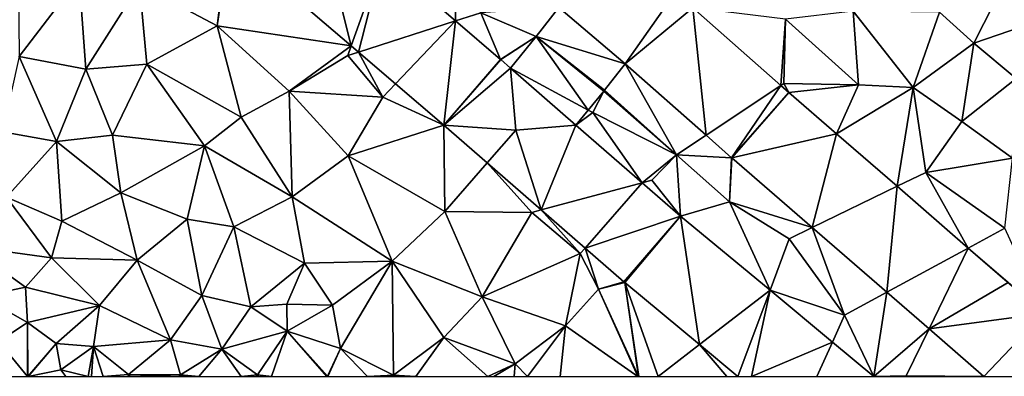
# Model space of a CAD drawing. Extents: x -2000 to -994, y 1000 to 2000.
# Drawn here: x -1593 to -1508, y 1000 to 1031 of the extents above; entities that cross this region are included whole.
import ezdxf

# ---------------------------------------------------------------- set-up
doc = ezdxf.new("R2010")
doc.units = 0
doc.header["$MEASUREMENT"] = 0
doc.layers.add('Terraen', color=33, linetype='Continuous')
doc.layers.add('Terraen_vej', color=33, linetype='Continuous')

# ---------------------------------------------------------------- blocks, each defined once
blk = doc.blocks.new('1km_6226_571_Flyttet_X-573000m_Y-6225000m_ACAD_1_FMEBLOCK23')
at = {"layer": 'Terraen_vej', "color": 251, "true_color": 0x555555}
for points in [[(-2.17, -33.916, 75.743), (-5.34, -21.324, 75.893), (-12.684, -24.909, 75.852)], [(-2.17, -33.916, 75.743), (0.522, -26.346, 75.828), (-5.34, -21.324, 75.893)], [(-1.536, -34.459, 75.736), (0.522, -26.346, 75.828), (-2.17, -33.916, 75.743)], [(-1.536, -34.459, 75.736), (6.843, -31.761, 75.758), (0.522, -26.346, 75.828)], [(25.799, -29.288, 75.571), (15.766, -30.592, 75.69), (21.472, -35.472, 75.598)], [(25.799, -29.288, 75.571), (21.472, -35.472, 75.598), (27.33, -30.638, 75.546)], [(21.472, -35.472, 75.598), (15.766, -30.592, 75.69), (13.806, -33.114, 75.702)], [(27.33, -30.638, 75.546), (21.472, -35.472, 75.598), (28.468, -41.642, 75.565)], [(27.33, -30.638, 75.546), (28.468, -41.642, 75.565), (34.925, -37.337, 75.419)], [(-1.536, -34.459, 75.736), (1.66, -37.197, 75.703), (6.843, -31.761, 75.758)], [(5.828, -40.767, 75.659), (6.843, -31.761, 75.758), (1.66, -37.197, 75.703)], [(5.828, -40.767, 75.659), (10.72, -35.082, 75.715), (6.843, -31.761, 75.758)], [(18.298, -39.472, 75.607), (13.806, -33.114, 75.702), (11.585, -35.836, 75.701)], [(19.645, -37.821, 75.608), (13.806, -33.114, 75.702), (18.298, -39.472, 75.607)], [(19.701, -37.751, 75.608), (13.806, -33.114, 75.702), (19.645, -37.821, 75.608)], [(21.472, -35.472, 75.598), (13.806, -33.114, 75.702), (19.701, -37.751, 75.608)], [(5.828, -40.767, 75.659), (10.745, -35.104, 75.715), (10.72, -35.082, 75.715)], [(5.828, -40.767, 75.659), (11.585, -35.836, 75.701), (10.745, -35.104, 75.715)], [(12.04, -41.21, 75.641), (11.585, -35.836, 75.701), (5.828, -40.767, 75.659)], [(17.24, -40.769, 75.606), (11.585, -35.836, 75.701), (12.04, -41.21, 75.641)], [(17.24, -40.769, 75.606), (18.298, -39.472, 75.607), (11.585, -35.836, 75.701)], [(28.468, -41.642, 75.565), (30.68, -43.592, 75.555), (34.925, -37.337, 75.419)], [(35.63, -37.958, 75.407), (34.925, -37.337, 75.419), (30.68, -43.592, 75.555)], [(35.63, -37.958, 75.407), (30.68, -43.592, 75.555), (30.702, -43.612, 75.554)], [(35.63, -37.958, 75.407), (30.702, -43.612, 75.554), (39.735, -41.523, 75.363)], [(5.828, -40.767, 75.659), (9.575, -44.036, 75.629), (9.575, -44.036, 75.629)], [(5.828, -40.767, 75.659), (9.575, -44.036, 75.629), (12.04, -41.21, 75.641)], [(17.24, -40.769, 75.606), (12.04, -41.21, 75.641), (14.24, -48.104, 75.535)], [(17.24, -40.769, 75.606), (14.24, -48.104, 75.535), (22.955, -45.753, 75.537)], [(12.04, -41.21, 75.641), (9.575, -44.036, 75.629), (14.24, -48.104, 75.535)], [(39.735, -41.523, 75.363), (30.702, -43.612, 75.554), (37.64, -49.635, 75.473)], [(39.735, -41.523, 75.363), (37.64, -49.635, 75.473), (44.967, -46.065, 75.306)], [(22.955, -45.753, 75.537), (14.24, -48.104, 75.535), (18.02, -51.4, 75.459)], [(26.271, -48.644, 75.497), (22.955, -45.753, 75.537), (18.02, -51.4, 75.459)], [(44.967, -46.065, 75.306), (37.64, -49.635, 75.473), (44.075, -55.222, 75.398)], [(44.967, -46.065, 75.306), (44.075, -55.222, 75.398), (51.115, -51.402, 75.24)], [(26.271, -48.644, 75.497), (18.02, -51.4, 75.459), (21.375, -54.326, 75.391)], [(26.271, -48.644, 75.497), (21.375, -54.326, 75.391), (21.444, -54.384, 75.391)], [(27.902, -59.75, 75.194), (26.271, -48.644, 75.497), (21.444, -54.384, 75.391)], [(27.902, -59.75, 75.194), (33.993, -55.06, 75.404), (26.271, -48.644, 75.497)], [(51.115, -51.402, 75.24), (44.075, -55.222, 75.398), (47.726, -58.393, 75.355)], [(51.115, -51.402, 75.24), (47.726, -58.393, 75.355), (54.566, -54.398, 75.203)], [(47.726, -58.393, 75.355), (57.645, -57.072, 75.17), (54.566, -54.398, 75.203)], [(33.993, -55.06, 75.404), (27.902, -59.75, 75.194), (31.212, -62.5, 75.093)], [(33.993, -55.06, 75.404), (31.212, -62.5, 75.093), (32.383, -62.5, 75.113)], [(33.993, -55.06, 75.404), (32.383, -62.5, 75.113), (39.378, -59.533, 75.34)], [(57.645, -57.072, 75.17), (47.726, -58.393, 75.355), (52.457, -62.5, 75.3)], [(57.645, -57.072, 75.17), (52.457, -62.5, 75.3), (56.032, -62.5, 75.238)], [(32.383, -62.5, 75.113), (38.04, -62.5, 75.212), (39.378, -59.533, 75.34)], [(39.378, -59.533, 75.34), (38.04, -62.5, 75.212), (42.949, -62.5, 75.297)]]:
    blk.add_polyline3d(points, close=True, dxfattribs=at)
blk = doc.blocks.new('1km_6226_571_Flyttet_X-573000m_Y-6225000m_ACAD_1_FMEBLOCK96')
at = {"layer": 'Terraen', "color": 9, "true_color": 0xbbbbbb}
for points in [[(0.522, -26.346, 75.828), (6.843, -31.761, 75.758), (6.98, -24.1, 75.93)], [(6.843, -31.761, 75.758), (9.02, -31.06, 75.77), (6.98, -24.1, 75.93)], [(-13.73, -32.19, 75.92), (-12.81, -24.97, 75.8), (-20.46, -28.62, 76.04)], [(-12.684, -24.909, 75.852), (-12.81, -24.97, 75.8), (-13.73, -32.19, 75.92)], [(-2.17, -33.916, 75.743), (-12.684, -24.909, 75.852), (-13.73, -32.19, 75.92)], [(51.58, -33.69, 75.35), (55.96, -25.03, 75.32), (48.64, -31, 75.33)], [(51.58, -33.69, 75.35), (57.82, -31.54, 75.27), (55.96, -25.03, 75.32)], [(-30.84, -34.85, 75.72), (-25.66, -28.03, 76.04), (-30.94, -25.77, 75.99)], [(-25.08, -35.93, 75.79), (-25.66, -28.03, 76.04), (-30.84, -34.85, 75.72)], [(-25.08, -35.93, 75.79), (-20.46, -28.62, 76.04), (-25.66, -28.03, 76.04)], [(-25.08, -35.93, 75.79), (-19.81, -35.51, 75.91), (-20.46, -28.62, 76.04)], [(-19.81, -35.51, 75.91), (-13.73, -32.19, 75.92), (-20.46, -28.62, 76.04)], [(15.766, -30.592, 75.69), (9.02, -31.06, 75.77), (13.806, -33.114, 75.702)], [(10.72, -35.082, 75.715), (9.02, -31.06, 75.77), (6.843, -31.761, 75.758)], [(10.72, -35.082, 75.715), (13.806, -33.114, 75.702), (9.02, -31.06, 75.77)], [(27.33, -30.638, 75.546), (34.925, -37.337, 75.419), (35.33, -31.62, 75.29)], [(41.18, -30.92, 75.42), (35.33, -31.62, 75.29), (41.64, -37.28, 75.35)], [(46.35, -37.52, 75.43), (41.18, -30.92, 75.42), (41.64, -37.28, 75.35)], [(46.35, -37.52, 75.43), (48.64, -31, 75.33), (41.18, -30.92, 75.42)], [(46.35, -37.52, 75.43), (51.58, -33.69, 75.35), (48.64, -31, 75.33)], [(-11.68, -40.07, 75.8), (-13.73, -32.19, 75.92), (-19.81, -35.51, 75.91)], [(-2.17, -33.916, 75.743), (-13.73, -32.19, 75.92), (-7.52, -37.84, 75.81)], [(-11.68, -40.07, 75.8), (-7.52, -37.84, 75.81), (-13.73, -32.19, 75.92)], [(34.925, -37.337, 75.419), (35.19, -37.16, 75.4), (35.33, -31.62, 75.29)], [(35.19, -37.16, 75.4), (41.64, -37.28, 75.35), (35.33, -31.62, 75.29)], [(55.25, -36.74, 75.29), (57.82, -31.54, 75.27), (51.58, -33.69, 75.35)], [(10.72, -35.082, 75.715), (10.745, -35.104, 75.715), (13.806, -33.114, 75.702)], [(10.745, -35.104, 75.715), (11.585, -35.836, 75.701), (13.806, -33.114, 75.702)], [(-2.17, -33.916, 75.743), (-7.52, -37.84, 75.81), (-2.47, -34.76, 75.63)], [(-1.536, -34.459, 75.736), (-2.17, -33.916, 75.743), (-2.47, -34.76, 75.63)], [(50.56, -40.45, 75.34), (51.58, -33.69, 75.35), (46.35, -37.52, 75.43)], [(50.56, -40.45, 75.34), (55.25, -36.74, 75.29), (51.58, -33.69, 75.35)], [(-32.27, -41.34, 75.65), (-27.61, -42.2, 75.62), (-30.84, -34.85, 75.72)], [(-25.08, -35.93, 75.79), (-30.84, -34.85, 75.72), (-27.61, -42.2, 75.62)], [(0.56, -38.35, 75.6), (-2.47, -34.76, 75.63), (-7.52, -37.84, 75.81)], [(-1.536, -34.459, 75.736), (-2.47, -34.76, 75.63), (0.56, -38.35, 75.6)], [(-1.536, -34.459, 75.736), (0.56, -38.35, 75.6), (1.66, -37.197, 75.703)], [(-25.08, -35.93, 75.79), (-22.79, -41.64, 75.7), (-19.81, -35.51, 75.91)], [(-14.85, -42.55, 75.72), (-19.81, -35.51, 75.91), (-22.79, -41.64, 75.7)], [(-14.85, -42.55, 75.72), (-11.68, -40.07, 75.8), (-19.81, -35.51, 75.91)], [(21.472, -35.472, 75.598), (19.701, -37.751, 75.608), (25.92, -43.34, 75.76)], [(21.472, -35.472, 75.598), (25.92, -43.34, 75.76), (28.468, -41.642, 75.565)], [(-25.08, -35.93, 75.79), (-27.61, -42.2, 75.62), (-22.79, -41.64, 75.7)], [(5.828, -40.767, 75.659), (1.66, -37.197, 75.703), (0.56, -38.35, 75.6)], [(35.63, -37.958, 75.407), (35.19, -37.16, 75.4), (34.925, -37.337, 75.419)], [(35.63, -37.958, 75.407), (41.64, -37.28, 75.35), (35.19, -37.16, 75.4)], [(35.63, -37.958, 75.407), (39.735, -41.523, 75.363), (41.64, -37.28, 75.35)], [(39.735, -41.523, 75.363), (46.35, -37.52, 75.43), (41.64, -37.28, 75.35)], [(54.92, -43.63, 75.22), (55.25, -36.74, 75.29), (50.56, -40.45, 75.34)], [(-7.26, -46.97, 75.62), (-7.52, -37.84, 75.81), (-11.68, -40.07, 75.8)], [(-7.26, -46.97, 75.62), (-2.43, -43.43, 75.74), (-7.52, -37.84, 75.81)], [(0.56, -38.35, 75.6), (-7.52, -37.84, 75.81), (-2.43, -43.43, 75.74)], [(19.645, -37.821, 75.608), (18.298, -39.472, 75.607), (18.7, -39.69, 75.61)], [(19.645, -37.821, 75.608), (18.7, -39.69, 75.61), (25.92, -43.34, 75.76)], [(19.701, -37.751, 75.608), (19.645, -37.821, 75.608), (25.92, -43.34, 75.76)], [(39.735, -41.523, 75.363), (44.967, -46.065, 75.306), (46.35, -37.52, 75.43)], [(44.967, -46.065, 75.306), (47.44, -44.86, 75.24), (46.35, -37.52, 75.43)], [(47.44, -44.86, 75.24), (50.56, -40.45, 75.34), (46.35, -37.52, 75.43)], [(5.828, -40.767, 75.659), (0.56, -38.35, 75.6), (-2.43, -43.43, 75.74)], [(17.24, -40.769, 75.606), (18.7, -39.69, 75.61), (18.298, -39.472, 75.607)], [(17.24, -40.769, 75.606), (22.955, -45.753, 75.537), (18.7, -39.69, 75.61)], [(22.955, -45.753, 75.537), (25.92, -43.34, 75.76), (18.7, -39.69, 75.61)], [(-7.26, -46.97, 75.62), (-11.68, -40.07, 75.8), (-14.85, -42.55, 75.72)], [(5.828, -40.767, 75.659), (-2.43, -43.43, 75.74), (5.92, -48.24, 75.61)], [(5.828, -40.767, 75.659), (5.92, -48.24, 75.61), (9.575, -44.036, 75.629)], [(54.92, -43.63, 75.22), (50.56, -40.45, 75.34), (47.44, -44.86, 75.24)], [(-31.94, -46.99, 75.86), (-27.61, -42.2, 75.62), (-32.27, -41.34, 75.65)], [(-22.05, -46.64, 75.6), (-22.79, -41.64, 75.7), (-27.61, -42.2, 75.62)], [(-22.05, -46.64, 75.6), (-14.85, -42.55, 75.72), (-22.79, -41.64, 75.7)], [(9.575, -44.036, 75.629), (12.04, -41.21, 75.641), (9.575, -44.036, 75.629)], [(30.68, -43.592, 75.555), (28.468, -41.642, 75.565), (25.92, -43.34, 75.76)], [(-27.16, -49.07, 75.64), (-27.61, -42.2, 75.62), (-31.94, -46.99, 75.86)], [(-27.16, -49.07, 75.64), (-22.05, -46.64, 75.6), (-27.61, -42.2, 75.62)], [(-16.34, -48.91, 75.54), (-14.85, -42.55, 75.72), (-22.05, -46.64, 75.6)], [(-12.31, -49.56, 75.55), (-14.85, -42.55, 75.72), (-16.34, -48.91, 75.54)], [(-12.31, -49.56, 75.55), (-7.26, -46.97, 75.62), (-14.85, -42.55, 75.72)], [(22.955, -45.753, 75.537), (23.78, -45.53, 75.52), (25.92, -43.34, 75.76)], [(26.271, -48.644, 75.497), (25.92, -43.34, 75.76), (23.78, -45.53, 75.52)], [(26.271, -48.644, 75.497), (30.49, -47.42, 75.54), (25.92, -43.34, 75.76)], [(30.68, -43.592, 75.555), (25.92, -43.34, 75.76), (30.49, -47.42, 75.54)], [(1.38, -52.54, 75.6), (-2.43, -43.43, 75.74), (-7.26, -46.97, 75.62)], [(1.38, -52.54, 75.6), (5.92, -48.24, 75.61), (-2.43, -43.43, 75.74)], [(9.575, -44.036, 75.629), (5.92, -48.24, 75.61), (13.44, -48.32, 75.39)], [(5.92, -48.24, 75.61), (9.575, -44.036, 75.629), (9.575, -44.036, 75.629)], [(9.575, -44.036, 75.629), (13.44, -48.32, 75.39), (14.24, -48.104, 75.535)], [(9.575, -44.036, 75.629), (9.575, -44.036, 75.629), (9.575, -44.036, 75.629)], [(30.702, -43.612, 75.554), (30.68, -43.592, 75.555), (30.49, -47.42, 75.54)], [(30.702, -43.612, 75.554), (30.49, -47.42, 75.54), (37.64, -49.635, 75.473)], [(54.27, -49.69, 75.22), (54.92, -43.63, 75.22), (47.44, -44.86, 75.24)], [(44.967, -46.065, 75.306), (51.115, -51.402, 75.24), (47.44, -44.86, 75.24)], [(51.115, -51.402, 75.24), (54.27, -49.69, 75.22), (47.44, -44.86, 75.24)], [(26.271, -48.644, 75.497), (23.78, -45.53, 75.52), (22.955, -45.753, 75.537)], [(-20.64, -52.44, 75.49), (-22.05, -46.64, 75.6), (-27.16, -49.07, 75.64)], [(-20.64, -52.44, 75.49), (-16.34, -48.91, 75.54), (-22.05, -46.64, 75.6)], [(-28.06, -52.25, 75.79), (-31.94, -46.99, 75.86), (-35.18, -51.28, 75.6)], [(-28.06, -52.25, 75.79), (-27.16, -49.07, 75.64), (-31.94, -46.99, 75.86)], [(-6.2, -52.72, 75.39), (-7.26, -46.97, 75.62), (-12.31, -49.56, 75.55)], [(-6.2, -52.72, 75.39), (1.38, -52.54, 75.6), (-7.26, -46.97, 75.62)], [(26.271, -48.644, 75.497), (33.993, -55.06, 75.404), (30.49, -47.42, 75.54)], [(33.993, -55.06, 75.404), (35.66, -50.6, 75.57), (30.49, -47.42, 75.54)], [(37.64, -49.635, 75.473), (30.49, -47.42, 75.54), (35.66, -50.6, 75.57)], [(9.15, -55.61, 75.49), (5.92, -48.24, 75.61), (1.38, -52.54, 75.6)], [(9.15, -55.61, 75.49), (13.44, -48.32, 75.39), (5.92, -48.24, 75.61)], [(9.15, -55.61, 75.49), (17.6, -51.88, 75.36), (13.44, -48.32, 75.39)], [(14.24, -48.104, 75.535), (13.44, -48.32, 75.39), (17.6, -51.88, 75.36)], [(18.02, -51.4, 75.459), (14.24, -48.104, 75.535), (17.6, -51.88, 75.36)], [(-20.64, -52.44, 75.49), (-27.16, -49.07, 75.64), (-28.06, -52.25, 75.79)], [(-15.06, -55.5, 75.39), (-16.34, -48.91, 75.54), (-20.64, -52.44, 75.49)], [(-15.06, -55.5, 75.39), (-12.31, -49.56, 75.55), (-16.34, -48.91, 75.54)], [(-15.06, -55.5, 75.39), (-10.85, -56.48, 75.25), (-12.31, -49.56, 75.55)], [(-10.85, -56.48, 75.25), (-6.2, -52.72, 75.39), (-12.31, -49.56, 75.55)], [(37.64, -49.635, 75.473), (35.66, -50.6, 75.57), (40.43, -57.2, 75.41)], [(44.075, -55.222, 75.398), (37.64, -49.635, 75.473), (40.43, -57.2, 75.41)], [(51.115, -51.402, 75.24), (57.645, -57.072, 75.17), (54.27, -49.69, 75.22)], [(33.993, -55.06, 75.404), (40.43, -57.2, 75.41), (35.66, -50.6, 75.57)], [(-30.29, -54.8, 75.39), (-35.18, -51.28, 75.6), (-34.1, -55.6, 75.57)], [(-30.29, -54.8, 75.39), (-28.06, -52.25, 75.79), (-35.18, -51.28, 75.6)], [(18.02, -51.4, 75.459), (17.6, -51.88, 75.36), (19.17, -54.97, 75.37)], [(21.375, -54.326, 75.391), (18.02, -51.4, 75.459), (19.17, -54.97, 75.37)], [(-23.89, -56.37, 75.63), (-28.06, -52.25, 75.79), (-30.29, -54.8, 75.39)], [(-23.89, -56.37, 75.63), (-20.64, -52.44, 75.49), (-28.06, -52.25, 75.79)], [(-17.76, -59.34, 75.53), (-20.64, -52.44, 75.49), (-23.89, -56.37, 75.63)], [(-17.76, -59.34, 75.53), (-15.06, -55.5, 75.39), (-20.64, -52.44, 75.49)], [(-3.78, -56.35, 75.39), (1.38, -52.54, 75.6), (-6.2, -52.72, 75.39)], [(-3.1, -60.09, 75.27), (1.38, -52.54, 75.6), (-3.78, -56.35, 75.39)], [(1.49, -62.41, 75.12), (1.38, -52.54, 75.6), (-3.1, -60.09, 75.27)], [(5.84, -59.14, 75.3), (9.15, -55.61, 75.49), (1.38, -52.54, 75.6)], [(1.49, -62.41, 75.12), (5.84, -59.14, 75.3), (1.38, -52.54, 75.6)], [(16.34, -58.14, 75.46), (17.6, -51.88, 75.36), (9.15, -55.61, 75.49)], [(16.34, -58.14, 75.46), (19.17, -54.97, 75.37), (17.6, -51.88, 75.36)], [(-10.85, -56.48, 75.25), (-7.73, -56.27, 75.02), (-6.2, -52.72, 75.39)], [(-3.78, -56.35, 75.39), (-6.2, -52.72, 75.39), (-7.73, -56.27, 75.02)], [(21.444, -54.384, 75.391), (21.375, -54.326, 75.391), (19.17, -54.97, 75.37)], [(21.444, -54.384, 75.391), (19.17, -54.97, 75.37), (22.648, -62.5, 75.36)], [(21.444, -54.384, 75.391), (24.33, -62.5, 75.29), (27.902, -59.75, 75.194)], [(21.444, -54.384, 75.391), (22.669, -62.5, 75.36), (24.33, -62.5, 75.29)], [(21.444, -54.384, 75.391), (22.648, -62.5, 75.36), (22.669, -62.5, 75.36)], [(-30.12, -57.83, 75.48), (-30.29, -54.8, 75.39), (-34.1, -55.6, 75.57)], [(-30.12, -57.83, 75.48), (-23.89, -56.37, 75.63), (-30.29, -54.8, 75.39)], [(22.58, -62.5, 75.362), (19.17, -54.97, 75.37), (16.34, -58.14, 75.46)], [(22.58, -62.5, 75.362), (22.648, -62.5, 75.36), (19.17, -54.97, 75.37)], [(33.993, -55.06, 75.404), (39.378, -59.533, 75.34), (40.43, -57.2, 75.41)], [(44.075, -55.222, 75.398), (40.43, -57.2, 75.41), (42.949, -62.5, 75.297)], [(42.949, -62.5, 75.297), (47.726, -58.393, 75.355), (44.075, -55.222, 75.398)], [(-30.12, -57.83, 75.48), (-34.1, -55.6, 75.57), (-32.62, -59.49, 75.16)], [(-13.34, -60.14, 75.13), (-15.06, -55.5, 75.39), (-17.76, -59.34, 75.53)], [(-13.34, -60.14, 75.13), (-10.85, -56.48, 75.25), (-15.06, -55.5, 75.39)], [(12, -61.41, 75.23), (9.15, -55.61, 75.49), (5.84, -59.14, 75.3)], [(12, -61.41, 75.23), (16.34, -58.14, 75.46), (9.15, -55.61, 75.49)], [(-30.12, -57.83, 75.48), (-27.66, -59.65, 75.34), (-23.89, -56.37, 75.63)], [(-24.41, -59.93, 75.15), (-23.89, -56.37, 75.63), (-27.66, -59.65, 75.34)], [(-24.41, -59.93, 75.15), (-17.76, -59.34, 75.53), (-23.89, -56.37, 75.63)], [(-13.34, -60.14, 75.13), (-7.69, -58.58, 75.55), (-10.85, -56.48, 75.25)], [(-7.69, -58.58, 75.55), (-7.73, -56.27, 75.02), (-10.85, -56.48, 75.25)], [(-7.69, -58.58, 75.55), (-3.78, -56.35, 75.39), (-7.73, -56.27, 75.02)], [(-3.1, -60.09, 75.27), (-3.78, -56.35, 75.39), (-7.69, -58.58, 75.55)], [(39.378, -59.533, 75.34), (42.949, -62.5, 75.297), (40.43, -57.2, 75.41)], [(-30.108, -62.5, 75.09), (-30.12, -57.83, 75.48), (-32.62, -59.49, 75.16)], [(-30.108, -62.5, 75.09), (-30.1, -62.5, 75.091), (-30.12, -57.83, 75.48)], [(-30.1, -62.5, 75.091), (-30.091, -62.5, 75.091), (-30.12, -57.83, 75.48)], [(-30.091, -62.5, 75.091), (-27.66, -59.65, 75.34), (-30.12, -57.83, 75.48)], [(-13.34, -60.14, 75.13), (-10.26, -62.38, 75.26), (-7.69, -58.58, 75.55)], [(-9.043, -62.5, 75.311), (-7.69, -58.58, 75.55), (-10.26, -62.38, 75.26)], [(-9.043, -62.5, 75.311), (-4.281, -62.5, 75.22), (-7.69, -58.58, 75.55)], [(-4.22, -62.49, 75.22), (-3.1, -60.09, 75.27), (-7.69, -58.58, 75.55)], [(-4.281, -62.5, 75.22), (-4.22, -62.49, 75.22), (-7.69, -58.58, 75.55)], [(13.043, -62.5, 75.215), (16.34, -58.14, 75.46), (12, -61.41, 75.23)], [(13.043, -62.5, 75.215), (15.86, -62.5, 75.286), (16.34, -58.14, 75.46)], [(15.86, -62.5, 75.286), (22.58, -62.5, 75.362), (16.34, -58.14, 75.46)], [(42.949, -62.5, 75.297), (45.75, -62.47, 75.29), (47.726, -58.393, 75.355)], [(47.726, -58.393, 75.355), (45.75, -62.47, 75.29), (52.457, -62.5, 75.3)], [(-35.035, -62.5, 75.134), (-30.108, -62.5, 75.09), (-32.62, -59.49, 75.16)], [(-24.41, -59.93, 75.15), (-21.39, -62.35, 75.14), (-17.76, -59.34, 75.53)], [(-16.9, -62.38, 75.44), (-17.76, -59.34, 75.53), (-21.39, -62.35, 75.14)], [(-13.34, -60.14, 75.13), (-17.76, -59.34, 75.53), (-16.9, -62.38, 75.44)], [(3.42, -62.5, 75.18), (5.84, -59.14, 75.3), (1.49, -62.41, 75.12)], [(3.42, -62.5, 75.18), (9.637, -62.5, 75.205), (5.84, -59.14, 75.3)], [(9.637, -62.5, 75.205), (12, -61.41, 75.23), (5.84, -59.14, 75.3)], [(-30.091, -62.5, 75.091), (-30.05, -62.5, 75.091), (-27.66, -59.65, 75.34)], [(-30.05, -62.5, 75.091), (-27.23, -61.94, 75.16), (-27.66, -59.65, 75.34)], [(-24.41, -59.93, 75.15), (-27.66, -59.65, 75.34), (-27.23, -61.94, 75.16)], [(-24.892, -62.5, 75.071), (-24.41, -59.93, 75.15), (-27.23, -61.94, 75.16)], [(-24.892, -62.5, 75.071), (-24.595, -62.5, 75.062), (-24.41, -59.93, 75.15)], [(-24.595, -62.5, 75.062), (-23.579, -62.5, 75.085), (-24.41, -59.93, 75.15)], [(-23.579, -62.5, 75.085), (-21.39, -62.35, 75.14), (-24.41, -59.93, 75.15)], [(-15.323, -62.5, 75.279), (-13.34, -60.14, 75.13), (-16.9, -62.38, 75.44)], [(-15.323, -62.5, 75.279), (-11.684, -62.5, 75.271), (-13.34, -60.14, 75.13)], [(-11.684, -62.5, 75.271), (-10.26, -62.38, 75.26), (-13.34, -60.14, 75.13)], [(-3.1, -60.09, 75.27), (-4.22, -62.49, 75.22), (-4.177, -62.5, 75.219)], [(-0.774, -62.5, 75.165), (-3.1, -60.09, 75.27), (-4.177, -62.5, 75.219)], [(-0.774, -62.5, 75.165), (1.49, -62.41, 75.12), (-3.1, -60.09, 75.27)], [(27.902, -59.75, 75.194), (24.33, -62.5, 75.29), (30.26, -62.5, 75.095)], [(27.902, -59.75, 75.194), (30.26, -62.5, 75.095), (31.212, -62.5, 75.093)], [(-30.05, -62.5, 75.091), (-26.815, -62.5, 75.141), (-27.23, -61.94, 75.16)], [(-26.815, -62.5, 75.141), (-24.892, -62.5, 75.071), (-27.23, -61.94, 75.16)], [(9.637, -62.5, 75.205), (10.146, -62.5, 75.204), (12, -61.41, 75.23)], [(10.146, -62.5, 75.204), (11.899, -62.5, 75.198), (12, -61.41, 75.23)], [(11.899, -62.5, 75.198), (13.043, -62.5, 75.215), (12, -61.41, 75.23)], [(-23.579, -62.5, 75.085), (-21.417, -62.5, 75.151), (-21.39, -62.35, 75.14)], [(-21.417, -62.5, 75.151), (-21.241, -62.5, 75.137), (-21.39, -62.35, 75.14)], [(-16.9, -62.38, 75.44), (-21.39, -62.35, 75.14), (-21.241, -62.5, 75.137)], [(-17.012, -62.5, 75.422), (-16.9, -62.38, 75.44), (-21.241, -62.5, 75.137)], [(-17.012, -62.5, 75.422), (-16.906, -62.5, 75.426), (-16.9, -62.38, 75.44)], [(-16.906, -62.5, 75.426), (-16.553, -62.5, 75.403), (-16.9, -62.38, 75.44)], [(-16.553, -62.5, 75.403), (-15.323, -62.5, 75.279), (-16.9, -62.38, 75.44)], [(-10.376, -62.5, 75.259), (-10.26, -62.38, 75.26), (-11.684, -62.5, 75.271)], [(-10.376, -62.5, 75.259), (-10.278, -62.5, 75.261), (-10.26, -62.38, 75.26)], [(-10.278, -62.5, 75.261), (-10.143, -62.5, 75.26), (-10.26, -62.38, 75.26)], [(-10.143, -62.5, 75.26), (-9.043, -62.5, 75.311), (-10.26, -62.38, 75.26)], [(-4.281, -62.5, 75.22), (-4.224, -62.5, 75.22), (-4.22, -62.49, 75.22)], [(-4.177, -62.5, 75.219), (-4.22, -62.49, 75.22), (-4.224, -62.5, 75.22)], [(-0.774, -62.5, 75.165), (1.386, -62.5, 75.12), (1.49, -62.41, 75.12)], [(3.42, -62.5, 75.18), (1.49, -62.41, 75.12), (1.386, -62.5, 75.12)], [(42.949, -62.5, 75.297), (45.543, -62.5, 75.291), (45.75, -62.47, 75.29)], [(45.543, -62.5, 75.291), (45.613, -62.5, 75.29), (45.75, -62.47, 75.29)], [(45.613, -62.5, 75.29), (45.755, -62.5, 75.29), (45.75, -62.47, 75.29)], [(45.755, -62.5, 75.29), (45.758, -62.5, 75.29), (45.75, -62.47, 75.29)], [(45.758, -62.5, 75.29), (45.801, -62.5, 75.29), (45.75, -62.47, 75.29)], [(45.801, -62.5, 75.29), (52.457, -62.5, 75.3), (45.75, -62.47, 75.29)]]:
    blk.add_polyline3d(points, close=True, dxfattribs=at)

msp = doc.modelspace()

# ---------------------------------------------------------------- block references
at = {"layer": 'Terraen', "color": 9, "true_color": 0xbbbbbb}
msp.add_blockref('1km_6226_571_Flyttet_X-573000m_Y-6225000m_ACAD_1_FMEBLOCK96', (-1562.5, 1062.5), dxfattribs=at)
at = {"layer": 'Terraen_vej', "color": 251, "true_color": 0x555555}
msp.add_blockref('1km_6226_571_Flyttet_X-573000m_Y-6225000m_ACAD_1_FMEBLOCK23', (-1562.5, 1062.5), dxfattribs=at)

doc.saveas('drawing.dxf')
